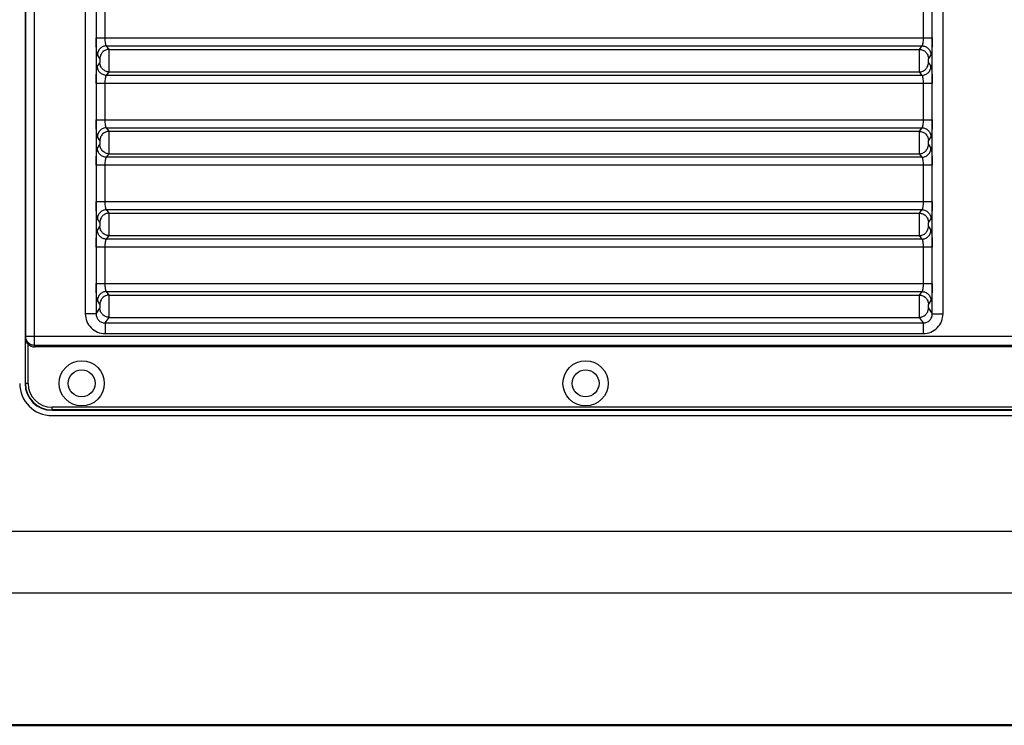
# Model space of a CAD drawing. Units: millimetres. Extents: x 0 to 2038, y 0 to 773.
# Drawn here: x 1501 to 1684, y 4 to 135 of the extents above; entities that cross this region are included whole.
import ezdxf

# ---------------------------------------------------------------- set-up
doc = ezdxf.new("R2010")
doc.units = ezdxf.units.MM

# ---------------------------------------------------------------- blocks, each defined once
blk = doc.blocks.new('EVENT-208A_1')
for p, q in [((1349.033, 149.647), (1349.033, 136.147)), ((1349.21, 136.857), (1349.21, 148.938)), ((1349.04, 148.778), (1349.04, 137.016)), ((1350.15, 148.355), (1350.15, 137.439)), ((1350.349, 148.355), (1350.349, 137.439)), ((1365.867, 137.439), (1365.867, 148.355)), ((1366.066, 137.439), (1366.066, 148.355)), ((1350.519, 142.56), (1350.519, 143.235)), ((1365.697, 143.235), (1365.697, 142.56)), ((1350.35, 142.56), (1365.866, 142.56)), ((1350.591, 142.346), (1350.544, 142.411)), ((1350.544, 142.411), (1365.672, 142.411)), ((1350.591, 142.346), (1365.625, 142.346)), ((1365.672, 142.411), (1365.625, 142.346)), ((1350.421, 142.177), (1350.375, 142.242)), ((1365.841, 142.242), (1365.795, 142.177)), ((1350.375, 142.032), (1350.421, 142.098)), ((1365.795, 142.098), (1365.841, 142.032)), ((1350.544, 141.863), (1350.591, 141.929)), ((1365.672, 141.863), (1350.544, 141.863)), ((1350.591, 141.929), (1365.625, 141.929)), ((1365.625, 141.929), (1365.672, 141.863)), ((1365.866, 141.715), (1350.35, 141.715)), ((1350.519, 141.04), (1350.519, 141.715)), ((1365.697, 141.715), (1365.697, 141.04)), ((1350.35, 141.04), (1365.866, 141.04)), ((1350.591, 140.826), (1350.544, 140.891)), ((1350.544, 140.891), (1365.672, 140.891)), ((1365.672, 140.891), (1365.625, 140.826)), ((1350.421, 140.657), (1350.375, 140.722)), ((1350.591, 140.826), (1365.625, 140.826)), ((1365.841, 140.722), (1365.795, 140.657)), ((1350.375, 140.512), (1350.421, 140.578)), ((1365.795, 140.578), (1365.841, 140.512)), ((1350.544, 140.343), (1350.591, 140.409)), ((1365.672, 140.343), (1350.544, 140.343)), ((1350.591, 140.409), (1365.625, 140.409)), ((1365.625, 140.409), (1365.672, 140.343)), ((1365.866, 140.195), (1350.35, 140.195)), ((1350.519, 139.52), (1350.519, 140.195)), ((1365.697, 140.195), (1365.697, 139.52)), ((1350.35, 139.52), (1365.866, 139.52)), ((1350.591, 139.306), (1350.544, 139.371)), ((1350.544, 139.371), (1365.672, 139.371)), ((1350.591, 139.306), (1365.625, 139.306)), ((1365.672, 139.371), (1365.625, 139.306)), ((1350.421, 139.137), (1350.375, 139.202)), ((1350.375, 138.992), (1350.421, 139.058)), ((1365.841, 139.202), (1365.795, 139.137)), ((1365.795, 139.058), (1365.841, 138.992)), ((1350.544, 138.823), (1350.591, 138.889)), ((1350.591, 138.889), (1365.625, 138.889)), ((1365.625, 138.889), (1365.672, 138.823)), ((1365.866, 138.675), (1350.35, 138.675)), ((1350.519, 138), (1350.519, 138.675)), ((1365.672, 138.823), (1350.544, 138.823)), ((1365.697, 138.675), (1365.697, 138)), ((1350.35, 138), (1365.866, 138)), ((1350.591, 137.785), (1350.544, 137.851)), ((1350.544, 137.851), (1365.672, 137.851)), ((1350.591, 137.785), (1365.625, 137.785)), ((1365.672, 137.851), (1365.625, 137.785)), ((1350.422, 137.617), (1350.375, 137.682)), ((1365.841, 137.682), (1365.795, 137.617)), ((1350.349, 137.439), (1350.15, 137.439)), ((1350.349, 137.439), (1350.422, 137.541)), ((1365.795, 137.541), (1365.867, 137.439)), ((1365.867, 137.439), (1366.066, 137.439)), ((1350.517, 137.269), (1350.591, 137.372)), ((1350.517, 137.269), (1365.699, 137.269)), ((1350.517, 137.269), (1350.517, 137.07)), ((1350.591, 137.372), (1365.625, 137.372)), ((1365.625, 137.372), (1365.699, 137.269)), ((1365.699, 137.269), (1365.699, 137.07)), ((1350.517, 137.07), (1365.699, 137.07)), ((1349.038, 136.986), (1349.04, 137.016)), ((1349.038, 136.147), (1349.038, 136.986)), ((1389.126, 137.016), (1349.04, 137.016)), ((1349.088, 136.147), (1349.088, 136.877)), ((1349.208, 136.824), (1349.21, 136.857)), ((1349.21, 136.857), (1388.956, 136.857)), ((1388.958, 136.824), (1349.208, 136.824)), ((1349.088, 136.147), (1349.033, 136.147)), ((1388.633, 135.703), (1349.533, 135.703)), ((1349.533, 135.647), (1349.533, 135.703)), ((1388.633, 135.653), (1349.533, 135.653)), ((1349.533, 135.647), (1388.633, 135.647)), ((1349.533, 135.547), (1388.633, 135.547)), ((1400.833, 133.394), (1337.333, 133.394)), ((1400.533, 132.249), (1337.633, 132.249)), ((1337.333, 129.798), (1400.833, 129.798)), ((1337.633, 129.813), (1400.533, 129.813))]:
    blk.add_line(p, q)
for centre, radius in [((1350.083, 136.147), 0.42), ((1359.433, 136.147), 0.42), ((1350.083, 136.147), 0.25), ((1359.433, 136.147), 0.25)]:
    blk.add_circle(centre, radius)
for radius in [0.6, 0.5, 0.495, 0.445]:
    blk.add_arc((1349.533, 136.147), radius, 180, 270)
blk.add_ellipse((1349.209, 137.005), major_axis=(0.009, 0.181), ratio=0.939566, start_param=2.401649, end_param=3.186621)
for points, knots in [([(1350.375, 142.242), (1350.372, 142.246), (1350.369, 142.258), (1350.364, 142.28), (1350.36, 142.311), (1350.357, 142.35), (1350.354, 142.396), (1350.351, 142.467), (1350.35, 142.522), (1350.35, 142.56)], [0, 0, 0, 0, 0.041135, 0.111941, 0.211034, 0.335614, 0.481724, 0.644741, 1, 1, 1, 1]), ([(1350.544, 142.411), (1350.542, 142.412), (1350.538, 142.418), (1350.531, 142.434), (1350.525, 142.464), (1350.521, 142.509), (1350.519, 142.542), (1350.519, 142.56)], [0, 0, 0, 0, 0.048923, 0.122698, 0.345362, 0.649937, 1, 1, 1, 1]), ([(1365.697, 142.56), (1365.697, 142.542), (1365.696, 142.509), (1365.691, 142.464), (1365.685, 142.434), (1365.678, 142.418), (1365.674, 142.412), (1365.672, 142.411)], [0, 0, 0, 0, 0.35006, 0.654638, 0.877301, 0.951074, 1, 1, 1, 1]), ([(1365.866, 142.56), (1365.866, 142.522), (1365.865, 142.467), (1365.862, 142.396), (1365.859, 142.35), (1365.856, 142.311), (1365.852, 142.28), (1365.847, 142.258), (1365.844, 142.246), (1365.841, 142.242)], [0, 0, 0, 0, 0.355257, 0.518276, 0.664386, 0.788965, 0.888057, 0.958863, 1, 1, 1, 1]), ([(1350.544, 142.411), (1350.522, 142.411), (1350.478, 142.402), (1350.422, 142.364), (1350.384, 142.308), (1350.375, 142.264), (1350.375, 142.242)], [0, 0, 0, 0, 0.250067, 0.500593, 0.750773, 1, 1, 1, 1]), ([(1350.591, 142.346), (1350.569, 142.345), (1350.525, 142.336), (1350.469, 142.299), (1350.431, 142.243), (1350.422, 142.199), (1350.421, 142.177)], [0, 0, 0, 0, 0.250067, 0.500593, 0.750773, 1, 1, 1, 1]), ([(1350.591, 141.929), (1350.592, 141.937), (1350.592, 141.96), (1350.593, 142.004), (1350.594, 142.066), (1350.594, 142.137), (1350.594, 142.208), (1350.593, 142.27), (1350.592, 142.315), (1350.592, 142.338), (1350.591, 142.346)], [0, 0, 0, 0, 0.054292, 0.166314, 0.321587, 0.499993, 0.678399, 0.833676, 0.945702, 1, 1, 1, 1]), ([(1365.625, 142.346), (1365.624, 142.338), (1365.624, 142.315), (1365.623, 142.27), (1365.622, 142.208), (1365.622, 142.137), (1365.622, 142.066), (1365.623, 142.004), (1365.624, 141.96), (1365.624, 141.937), (1365.625, 141.929)], [0, 0, 0, 0, 0.054298, 0.166325, 0.321601, 0.500007, 0.678413, 0.833686, 0.945708, 1, 1, 1, 1]), ([(1365.625, 142.346), (1365.647, 142.345), (1365.692, 142.336), (1365.747, 142.299), (1365.785, 142.243), (1365.794, 142.199), (1365.795, 142.177)], [0, 0, 0, 0, 0.250067, 0.500593, 0.750773, 1, 1, 1, 1]), ([(1365.672, 142.411), (1365.694, 142.411), (1365.738, 142.402), (1365.794, 142.364), (1365.832, 142.308), (1365.841, 142.264), (1365.841, 142.242)], [0, 0, 0, 0, 0.250067, 0.500593, 0.750773, 1, 1, 1, 1]), ([(1350.421, 142.098), (1350.422, 142.099), (1350.423, 142.104), (1350.424, 142.112), (1350.424, 142.124), (1350.425, 142.137), (1350.424, 142.151), (1350.424, 142.163), (1350.423, 142.171), (1350.422, 142.176), (1350.421, 142.177)], [0, 0, 0, 0, 0.055776, 0.167658, 0.322302, 0.500001, 0.677698, 0.832339, 0.944223, 1, 1, 1, 1]), ([(1365.795, 142.177), (1365.794, 142.176), (1365.793, 142.171), (1365.792, 142.163), (1365.792, 142.151), (1365.792, 142.137), (1365.792, 142.124), (1365.792, 142.112), (1365.793, 142.104), (1365.794, 142.099), (1365.795, 142.098)], [0, 0, 0, 0, 0.055777, 0.167661, 0.322302, 0.499999, 0.677698, 0.832342, 0.944224, 1, 1, 1, 1]), ([(1350.35, 141.715), (1350.35, 141.752), (1350.351, 141.808), (1350.354, 141.878), (1350.357, 141.925), (1350.36, 141.964), (1350.364, 141.995), (1350.369, 142.017), (1350.372, 142.029), (1350.375, 142.032)], [0, 0, 0, 0, 0.355257, 0.518276, 0.664386, 0.788965, 0.888057, 0.958863, 1, 1, 1, 1]), ([(1350.544, 141.863), (1350.522, 141.864), (1350.478, 141.873), (1350.422, 141.91), (1350.384, 141.966), (1350.375, 142.01), (1350.375, 142.032)], [0, 0, 0, 0, 0.250067, 0.500593, 0.750773, 1, 1, 1, 1]), ([(1350.591, 141.929), (1350.569, 141.929), (1350.525, 141.938), (1350.469, 141.976), (1350.431, 142.032), (1350.422, 142.076), (1350.421, 142.098)], [0, 0, 0, 0, 0.250067, 0.500593, 0.750773, 1, 1, 1, 1]), ([(1365.625, 141.929), (1365.647, 141.929), (1365.692, 141.938), (1365.747, 141.976), (1365.785, 142.032), (1365.794, 142.076), (1365.795, 142.098)], [0, 0, 0, 0, 0.250067, 0.500593, 0.750773, 1, 1, 1, 1]), ([(1365.672, 141.863), (1365.694, 141.864), (1365.738, 141.873), (1365.794, 141.91), (1365.832, 141.966), (1365.841, 142.01), (1365.841, 142.032)], [0, 0, 0, 0, 0.250067, 0.500593, 0.750773, 1, 1, 1, 1]), ([(1365.841, 142.032), (1365.844, 142.029), (1365.847, 142.017), (1365.852, 141.995), (1365.856, 141.964), (1365.859, 141.925), (1365.862, 141.878), (1365.865, 141.808), (1365.866, 141.752), (1365.866, 141.715)], [0, 0, 0, 0, 0.041135, 0.111941, 0.211034, 0.335614, 0.481724, 0.644741, 1, 1, 1, 1]), ([(1350.519, 141.715), (1350.519, 141.732), (1350.521, 141.766), (1350.525, 141.81), (1350.531, 141.841), (1350.538, 141.857), (1350.542, 141.862), (1350.544, 141.863)], [0, 0, 0, 0, 0.35006, 0.654638, 0.877301, 0.951074, 1, 1, 1, 1]), ([(1365.672, 141.863), (1365.674, 141.862), (1365.678, 141.857), (1365.685, 141.841), (1365.691, 141.81), (1365.696, 141.766), (1365.697, 141.732), (1365.697, 141.715)], [0, 0, 0, 0, 0.048923, 0.122698, 0.345362, 0.649937, 1, 1, 1, 1]), ([(1350.375, 140.722), (1350.372, 140.726), (1350.369, 140.738), (1350.364, 140.76), (1350.36, 140.791), (1350.357, 140.83), (1350.354, 140.876), (1350.351, 140.947), (1350.35, 141.002), (1350.35, 141.04)], [0, 0, 0, 0, 0.041135, 0.111941, 0.211034, 0.335614, 0.481724, 0.644741, 1, 1, 1, 1]), ([(1350.544, 140.891), (1350.522, 140.891), (1350.478, 140.882), (1350.422, 140.844), (1350.384, 140.788), (1350.375, 140.744), (1350.375, 140.722)], [0, 0, 0, 0, 0.250067, 0.500593, 0.750773, 1, 1, 1, 1]), ([(1350.544, 140.891), (1350.542, 140.892), (1350.538, 140.898), (1350.531, 140.914), (1350.525, 140.944), (1350.521, 140.989), (1350.519, 141.022), (1350.519, 141.04)], [0, 0, 0, 0, 0.048923, 0.122698, 0.345362, 0.649937, 1, 1, 1, 1]), ([(1365.697, 141.04), (1365.697, 141.022), (1365.696, 140.989), (1365.691, 140.944), (1365.685, 140.914), (1365.678, 140.898), (1365.674, 140.892), (1365.672, 140.891)], [0, 0, 0, 0, 0.35006, 0.654638, 0.877301, 0.951074, 1, 1, 1, 1]), ([(1365.672, 140.891), (1365.694, 140.891), (1365.738, 140.882), (1365.794, 140.844), (1365.832, 140.788), (1365.841, 140.744), (1365.841, 140.722)], [0, 0, 0, 0, 0.250067, 0.500593, 0.750773, 1, 1, 1, 1]), ([(1365.866, 141.04), (1365.866, 141.002), (1365.865, 140.947), (1365.862, 140.876), (1365.859, 140.83), (1365.856, 140.791), (1365.852, 140.76), (1365.847, 140.738), (1365.844, 140.726), (1365.841, 140.722)], [0, 0, 0, 0, 0.355257, 0.518276, 0.664386, 0.788965, 0.888057, 0.958863, 1, 1, 1, 1]), ([(1350.591, 140.826), (1350.569, 140.825), (1350.525, 140.816), (1350.469, 140.779), (1350.431, 140.723), (1350.422, 140.679), (1350.421, 140.657)], [0, 0, 0, 0, 0.250067, 0.500593, 0.750773, 1, 1, 1, 1]), ([(1350.591, 140.409), (1350.592, 140.417), (1350.592, 140.44), (1350.593, 140.484), (1350.594, 140.546), (1350.594, 140.617), (1350.594, 140.688), (1350.593, 140.75), (1350.592, 140.795), (1350.592, 140.818), (1350.591, 140.826)], [0, 0, 0, 0, 0.054292, 0.166314, 0.321587, 0.499993, 0.678399, 0.833676, 0.945702, 1, 1, 1, 1]), ([(1365.625, 140.826), (1365.624, 140.818), (1365.624, 140.795), (1365.623, 140.75), (1365.622, 140.688), (1365.622, 140.617), (1365.622, 140.546), (1365.623, 140.484), (1365.624, 140.44), (1365.624, 140.417), (1365.625, 140.409)], [0, 0, 0, 0, 0.054298, 0.166325, 0.321601, 0.500007, 0.678413, 0.833686, 0.945708, 1, 1, 1, 1]), ([(1365.625, 140.826), (1365.647, 140.825), (1365.692, 140.816), (1365.747, 140.779), (1365.785, 140.723), (1365.794, 140.679), (1365.795, 140.657)], [0, 0, 0, 0, 0.250067, 0.500593, 0.750773, 1, 1, 1, 1]), ([(1350.35, 140.195), (1350.35, 140.232), (1350.351, 140.288), (1350.354, 140.358), (1350.357, 140.405), (1350.36, 140.444), (1350.364, 140.475), (1350.369, 140.497), (1350.372, 140.509), (1350.375, 140.512)], [0, 0, 0, 0, 0.355257, 0.518276, 0.664386, 0.788965, 0.888057, 0.958863, 1, 1, 1, 1]), ([(1350.544, 140.343), (1350.522, 140.344), (1350.478, 140.353), (1350.422, 140.39), (1350.384, 140.446), (1350.375, 140.49), (1350.375, 140.512)], [0, 0, 0, 0, 0.250067, 0.500593, 0.750773, 1, 1, 1, 1]), ([(1350.421, 140.578), (1350.422, 140.579), (1350.423, 140.584), (1350.424, 140.592), (1350.424, 140.604), (1350.425, 140.617), (1350.424, 140.631), (1350.424, 140.643), (1350.423, 140.651), (1350.422, 140.656), (1350.421, 140.657)], [0, 0, 0, 0, 0.055776, 0.167658, 0.322302, 0.500001, 0.677698, 0.832339, 0.944223, 1, 1, 1, 1]), ([(1350.591, 140.409), (1350.569, 140.409), (1350.525, 140.418), (1350.469, 140.456), (1350.431, 140.512), (1350.422, 140.556), (1350.421, 140.578)], [0, 0, 0, 0, 0.250067, 0.500593, 0.750773, 1, 1, 1, 1]), ([(1365.625, 140.409), (1365.647, 140.409), (1365.692, 140.418), (1365.747, 140.456), (1365.785, 140.512), (1365.794, 140.556), (1365.795, 140.578)], [0, 0, 0, 0, 0.250067, 0.500593, 0.750773, 1, 1, 1, 1]), ([(1365.672, 140.343), (1365.694, 140.344), (1365.738, 140.353), (1365.794, 140.39), (1365.832, 140.446), (1365.841, 140.49), (1365.841, 140.512)], [0, 0, 0, 0, 0.250067, 0.500593, 0.750773, 1, 1, 1, 1]), ([(1365.795, 140.657), (1365.794, 140.656), (1365.793, 140.651), (1365.792, 140.643), (1365.792, 140.631), (1365.792, 140.617), (1365.792, 140.604), (1365.792, 140.592), (1365.793, 140.584), (1365.794, 140.579), (1365.795, 140.578)], [0, 0, 0, 0, 0.055777, 0.167661, 0.322302, 0.499999, 0.677698, 0.832342, 0.944224, 1, 1, 1, 1]), ([(1365.841, 140.512), (1365.844, 140.509), (1365.847, 140.497), (1365.852, 140.475), (1365.856, 140.444), (1365.859, 140.405), (1365.862, 140.358), (1365.865, 140.288), (1365.866, 140.232), (1365.866, 140.195)], [0, 0, 0, 0, 0.041135, 0.111941, 0.211034, 0.335614, 0.481724, 0.644741, 1, 1, 1, 1]), ([(1350.519, 140.195), (1350.519, 140.212), (1350.521, 140.246), (1350.525, 140.29), (1350.531, 140.321), (1350.538, 140.337), (1350.542, 140.342), (1350.544, 140.343)], [0, 0, 0, 0, 0.35006, 0.654638, 0.877301, 0.951074, 1, 1, 1, 1]), ([(1365.672, 140.343), (1365.674, 140.342), (1365.678, 140.337), (1365.685, 140.321), (1365.691, 140.29), (1365.696, 140.246), (1365.697, 140.212), (1365.697, 140.195)], [0, 0, 0, 0, 0.048923, 0.122698, 0.345362, 0.649937, 1, 1, 1, 1]), ([(1350.375, 139.202), (1350.372, 139.206), (1350.369, 139.218), (1350.364, 139.24), (1350.36, 139.271), (1350.357, 139.31), (1350.354, 139.356), (1350.351, 139.427), (1350.35, 139.482), (1350.35, 139.52)], [0, 0, 0, 0, 0.041135, 0.111941, 0.211034, 0.335614, 0.481724, 0.644741, 1, 1, 1, 1]), ([(1350.544, 139.371), (1350.542, 139.372), (1350.538, 139.378), (1350.531, 139.394), (1350.525, 139.424), (1350.521, 139.469), (1350.519, 139.502), (1350.519, 139.52)], [0, 0, 0, 0, 0.048923, 0.122698, 0.345362, 0.649937, 1, 1, 1, 1]), ([(1365.697, 139.52), (1365.697, 139.502), (1365.696, 139.469), (1365.691, 139.424), (1365.685, 139.394), (1365.678, 139.378), (1365.674, 139.372), (1365.672, 139.371)], [0, 0, 0, 0, 0.35006, 0.654638, 0.877301, 0.951074, 1, 1, 1, 1]), ([(1365.866, 139.52), (1365.866, 139.482), (1365.865, 139.427), (1365.862, 139.356), (1365.859, 139.31), (1365.856, 139.271), (1365.852, 139.24), (1365.847, 139.218), (1365.844, 139.206), (1365.841, 139.202)], [0, 0, 0, 0, 0.355257, 0.518276, 0.664386, 0.788965, 0.888057, 0.958863, 1, 1, 1, 1]), ([(1350.544, 139.371), (1350.522, 139.371), (1350.478, 139.362), (1350.422, 139.324), (1350.384, 139.268), (1350.375, 139.224), (1350.375, 139.202)], [0, 0, 0, 0, 0.250067, 0.500593, 0.750773, 1, 1, 1, 1]), ([(1350.591, 139.306), (1350.569, 139.305), (1350.525, 139.296), (1350.469, 139.259), (1350.431, 139.203), (1350.422, 139.159), (1350.421, 139.137)], [0, 0, 0, 0, 0.250067, 0.500593, 0.750773, 1, 1, 1, 1]), ([(1350.591, 138.889), (1350.592, 138.897), (1350.592, 138.92), (1350.593, 138.964), (1350.594, 139.026), (1350.594, 139.097), (1350.594, 139.168), (1350.593, 139.23), (1350.592, 139.275), (1350.592, 139.298), (1350.591, 139.306)], [0, 0, 0, 0, 0.054292, 0.166314, 0.321587, 0.499993, 0.678399, 0.833676, 0.945702, 1, 1, 1, 1]), ([(1365.625, 139.306), (1365.624, 139.298), (1365.624, 139.275), (1365.623, 139.23), (1365.622, 139.168), (1365.622, 139.097), (1365.622, 139.026), (1365.623, 138.964), (1365.624, 138.92), (1365.624, 138.897), (1365.625, 138.889)], [0, 0, 0, 0, 0.054298, 0.166325, 0.321601, 0.500007, 0.678413, 0.833686, 0.945708, 1, 1, 1, 1]), ([(1365.625, 139.306), (1365.647, 139.305), (1365.692, 139.296), (1365.747, 139.259), (1365.785, 139.203), (1365.794, 139.159), (1365.795, 139.137)], [0, 0, 0, 0, 0.250067, 0.500593, 0.750773, 1, 1, 1, 1]), ([(1365.672, 139.371), (1365.694, 139.371), (1365.738, 139.362), (1365.794, 139.324), (1365.832, 139.268), (1365.841, 139.224), (1365.841, 139.202)], [0, 0, 0, 0, 0.250067, 0.500593, 0.750773, 1, 1, 1, 1]), ([(1350.421, 139.058), (1350.422, 139.059), (1350.423, 139.064), (1350.424, 139.072), (1350.424, 139.084), (1350.425, 139.097), (1350.424, 139.111), (1350.424, 139.123), (1350.423, 139.131), (1350.422, 139.136), (1350.421, 139.137)], [0, 0, 0, 0, 0.055776, 0.167658, 0.322302, 0.500001, 0.677698, 0.832339, 0.944223, 1, 1, 1, 1]), ([(1350.591, 138.889), (1350.569, 138.889), (1350.525, 138.898), (1350.469, 138.936), (1350.431, 138.992), (1350.422, 139.036), (1350.421, 139.058)], [0, 0, 0, 0, 0.250067, 0.500593, 0.750773, 1, 1, 1, 1]), ([(1365.625, 138.889), (1365.647, 138.889), (1365.692, 138.898), (1365.747, 138.936), (1365.785, 138.992), (1365.794, 139.036), (1365.795, 139.058)], [0, 0, 0, 0, 0.250067, 0.500593, 0.750773, 1, 1, 1, 1]), ([(1365.795, 139.137), (1365.794, 139.136), (1365.793, 139.131), (1365.792, 139.123), (1365.792, 139.111), (1365.792, 139.097), (1365.792, 139.084), (1365.792, 139.072), (1365.793, 139.064), (1365.794, 139.059), (1365.795, 139.058)], [0, 0, 0, 0, 0.055777, 0.167661, 0.322302, 0.499999, 0.677698, 0.832342, 0.944224, 1, 1, 1, 1]), ([(1350.35, 138.675), (1350.35, 138.712), (1350.351, 138.768), (1350.354, 138.838), (1350.357, 138.885), (1350.36, 138.924), (1350.364, 138.955), (1350.369, 138.977), (1350.372, 138.989), (1350.375, 138.992)], [0, 0, 0, 0, 0.355257, 0.518276, 0.664386, 0.788965, 0.888057, 0.958863, 1, 1, 1, 1]), ([(1350.544, 138.823), (1350.522, 138.824), (1350.478, 138.833), (1350.422, 138.87), (1350.384, 138.926), (1350.375, 138.97), (1350.375, 138.992)], [0, 0, 0, 0, 0.250067, 0.500593, 0.750773, 1, 1, 1, 1]), ([(1365.672, 138.823), (1365.694, 138.824), (1365.738, 138.833), (1365.794, 138.87), (1365.832, 138.926), (1365.841, 138.97), (1365.841, 138.992)], [0, 0, 0, 0, 0.250067, 0.500593, 0.750773, 1, 1, 1, 1]), ([(1365.841, 138.992), (1365.844, 138.989), (1365.847, 138.977), (1365.852, 138.955), (1365.856, 138.924), (1365.859, 138.885), (1365.862, 138.838), (1365.865, 138.768), (1365.866, 138.712), (1365.866, 138.675)], [0, 0, 0, 0, 0.041135, 0.111941, 0.211034, 0.335614, 0.481724, 0.644741, 1, 1, 1, 1]), ([(1350.519, 138.675), (1350.519, 138.692), (1350.521, 138.726), (1350.525, 138.77), (1350.531, 138.801), (1350.538, 138.817), (1350.542, 138.822), (1350.544, 138.823)], [0, 0, 0, 0, 0.35006, 0.654638, 0.877301, 0.951074, 1, 1, 1, 1]), ([(1365.672, 138.823), (1365.674, 138.822), (1365.678, 138.817), (1365.685, 138.801), (1365.691, 138.77), (1365.696, 138.726), (1365.697, 138.692), (1365.697, 138.675)], [0, 0, 0, 0, 0.048923, 0.122698, 0.345362, 0.649937, 1, 1, 1, 1]), ([(1350.375, 137.682), (1350.372, 137.686), (1350.369, 137.698), (1350.364, 137.72), (1350.36, 137.751), (1350.357, 137.79), (1350.354, 137.836), (1350.351, 137.907), (1350.35, 137.962), (1350.35, 138)], [0, 0, 0, 0, 0.041135, 0.111941, 0.211034, 0.335614, 0.481724, 0.644741, 1, 1, 1, 1]), ([(1350.544, 137.851), (1350.542, 137.852), (1350.538, 137.858), (1350.531, 137.874), (1350.525, 137.904), (1350.521, 137.949), (1350.519, 137.982), (1350.519, 138)], [0, 0, 0, 0, 0.048923, 0.122698, 0.345362, 0.649937, 1, 1, 1, 1]), ([(1365.697, 138), (1365.697, 137.982), (1365.696, 137.949), (1365.691, 137.904), (1365.685, 137.874), (1365.678, 137.858), (1365.674, 137.852), (1365.672, 137.851)], [0, 0, 0, 0, 0.35006, 0.654638, 0.877301, 0.951074, 1, 1, 1, 1]), ([(1365.866, 138), (1365.866, 137.962), (1365.865, 137.907), (1365.862, 137.836), (1365.859, 137.79), (1365.856, 137.751), (1365.852, 137.72), (1365.847, 137.698), (1365.844, 137.686), (1365.841, 137.682)], [0, 0, 0, 0, 0.355257, 0.518276, 0.664386, 0.788965, 0.888057, 0.958863, 1, 1, 1, 1]), ([(1350.544, 137.851), (1350.522, 137.851), (1350.478, 137.842), (1350.422, 137.804), (1350.384, 137.748), (1350.375, 137.704), (1350.375, 137.682)], [0, 0, 0, 0, 0.250067, 0.500593, 0.750773, 1, 1, 1, 1]), ([(1350.591, 137.785), (1350.569, 137.785), (1350.525, 137.776), (1350.469, 137.738), (1350.431, 137.683), (1350.422, 137.638), (1350.422, 137.617)], [0, 0, 0, 0, 0.250067, 0.500593, 0.750773, 1, 1, 1, 1]), ([(1350.591, 137.372), (1350.592, 137.38), (1350.592, 137.403), (1350.593, 137.447), (1350.594, 137.508), (1350.594, 137.579), (1350.594, 137.649), (1350.593, 137.711), (1350.592, 137.755), (1350.592, 137.778), (1350.591, 137.785)], [0, 0, 0, 0, 0.054287, 0.166309, 0.321584, 0.499991, 0.6784, 0.833678, 0.945706, 1, 1, 1, 1]), ([(1365.625, 137.785), (1365.624, 137.778), (1365.624, 137.755), (1365.623, 137.711), (1365.622, 137.649), (1365.622, 137.579), (1365.622, 137.508), (1365.623, 137.447), (1365.624, 137.403), (1365.624, 137.38), (1365.625, 137.372)], [0, 0, 0, 0, 0.054294, 0.166322, 0.3216, 0.500009, 0.678416, 0.833691, 0.945713, 1, 1, 1, 1]), ([(1365.625, 137.785), (1365.647, 137.785), (1365.691, 137.776), (1365.747, 137.738), (1365.785, 137.683), (1365.794, 137.638), (1365.795, 137.617)], [0, 0, 0, 0, 0.250067, 0.500593, 0.750773, 1, 1, 1, 1]), ([(1365.672, 137.851), (1365.694, 137.851), (1365.738, 137.842), (1365.794, 137.804), (1365.832, 137.748), (1365.841, 137.704), (1365.841, 137.682)], [0, 0, 0, 0, 0.250067, 0.500593, 0.750773, 1, 1, 1, 1]), ([(1350.422, 137.541), (1350.422, 137.542), (1350.423, 137.547), (1350.424, 137.554), (1350.424, 137.566), (1350.425, 137.579), (1350.424, 137.592), (1350.424, 137.603), (1350.423, 137.611), (1350.422, 137.615), (1350.422, 137.617)], [0, 0, 0, 0, 0.055776, 0.167658, 0.322302, 0.500001, 0.677698, 0.832339, 0.944223, 1, 1, 1, 1]), ([(1365.795, 137.617), (1365.794, 137.615), (1365.793, 137.611), (1365.792, 137.603), (1365.792, 137.592), (1365.792, 137.579), (1365.792, 137.566), (1365.792, 137.554), (1365.793, 137.547), (1365.794, 137.542), (1365.795, 137.541)], [0, 0, 0, 0, 0.055777, 0.167661, 0.322302, 0.499999, 0.677698, 0.832342, 0.944224, 1, 1, 1, 1]), ([(1350.15, 137.439), (1350.15, 137.391), (1350.169, 137.294), (1350.25, 137.172), (1350.372, 137.089), (1350.469, 137.07), (1350.517, 137.07)], [0, 0, 0, 0, 0.250058, 0.500022, 0.749967, 1, 1, 1, 1]), ([(1350.349, 137.439), (1350.349, 137.417), (1350.357, 137.372), (1350.394, 137.315), (1350.45, 137.277), (1350.495, 137.269), (1350.517, 137.269)], [0, 0, 0, 0, 0.249112, 0.49928, 0.749882, 1, 1, 1, 1]), ([(1350.591, 137.372), (1350.569, 137.372), (1350.525, 137.382), (1350.469, 137.419), (1350.431, 137.475), (1350.422, 137.519), (1350.422, 137.541)], [0, 0, 0, 0, 0.250067, 0.500593, 0.750773, 1, 1, 1, 1]), ([(1365.625, 137.372), (1365.647, 137.372), (1365.691, 137.382), (1365.747, 137.419), (1365.785, 137.475), (1365.794, 137.519), (1365.795, 137.541)], [0, 0, 0, 0, 0.250067, 0.500593, 0.750773, 1, 1, 1, 1]), ([(1365.699, 137.269), (1365.721, 137.269), (1365.766, 137.277), (1365.823, 137.315), (1365.859, 137.372), (1365.867, 137.417), (1365.867, 137.439)], [0, 0, 0, 0, 0.250114, 0.500718, 0.750885, 1, 1, 1, 1]), ([(1365.699, 137.07), (1365.747, 137.07), (1365.844, 137.089), (1365.966, 137.172), (1366.047, 137.294), (1366.066, 137.391), (1366.066, 137.439)], [0, 0, 0, 0, 0.25003, 0.499977, 0.749938, 1, 1, 1, 1]), ([(1349.088, 136.877), (1349.074, 136.893), (1349.049, 136.926), (1349.039, 136.967), (1349.038, 136.986)], [0, 0, 0, 0, 0.526332, 1, 1, 1, 1]), ([(1349.04, 137.016), (1349.04, 136.996), (1349.049, 136.953), (1349.087, 136.9), (1349.144, 136.865), (1349.188, 136.857), (1349.21, 136.857)], [0, 0, 0, 0, 0.242641, 0.489952, 0.743139, 1, 1, 1, 1])]:
    blk.add_open_spline(points, degree=3, knots=knots)

msp = doc.modelspace()

# ---------------------------------------------------------------- block references
at = {"xscale": 10, "yscale": 10, "zscale": 10}
msp.add_blockref('EVENT-208A_1', (-11987.97, -1293.97), dxfattribs=at)

doc.saveas('drawing.dxf')
